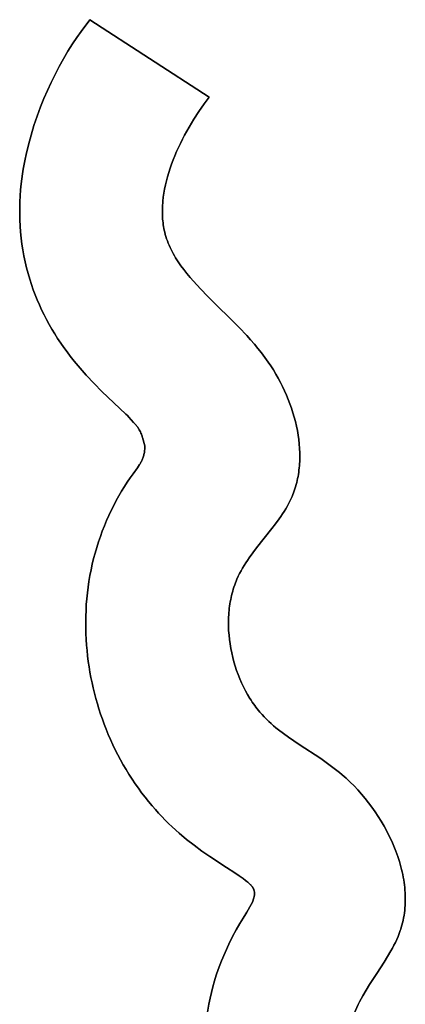
# Model space of a CAD drawing. Units: millimetres. Extents: x -1169 to 1669, y -100 to 80.
# Drawn here: x -751 to -742, y -44 to -22 of the extents above; entities that cross this region are included whole.
import ezdxf

# ---------------------------------------------------------------- set-up
doc = ezdxf.new("R2010")
doc.units = ezdxf.units.MM
doc.layers.add('Calque 01', color=7, linetype='Continuous', true_color=0x000000)

# ---------------------------------------------------------------- blocks, each defined once
blk = doc.blocks.new('Tole-centrale-Module2-02')
at = {"layer": 'Calque 01'}
for points in [[(-153.747, -13.833), (-151.072, -12.102)], [(-153.747, -13.833), (-151.072, -12.102)], [(-151.072, -12.102), (-153.747, -13.833)], [(-151.072, -12.102), (-150.873, -12.367), (-150.778, -12.502), (-150.685, -12.64)], [(-151.072, -12.102), (-150.873, -12.367), (-150.778, -12.502), (-150.685, -12.64)], [(-150.685, -12.64), (-150.778, -12.502), (-150.873, -12.367), (-151.072, -12.102)], [(-150.685, -12.64), (-150.579, -12.807), (-150.478, -12.977), (-150.382, -13.15), (-150.29, -13.327), (-150.203, -13.505), (-150.12, -13.686), (-150.042, -13.869), (-149.968, -14.054)], [(-150.685, -12.64), (-150.579, -12.807), (-150.478, -12.977), (-150.382, -13.15), (-150.29, -13.327), (-150.203, -13.505), (-150.12, -13.686), (-150.042, -13.869), (-149.968, -14.054)], [(-149.968, -14.054), (-150.042, -13.869), (-150.12, -13.686), (-150.203, -13.505), (-150.29, -13.327), (-150.382, -13.15), (-150.478, -12.977), (-150.579, -12.807), (-150.685, -12.64)], [(-153.633, -13.987), (-153.747, -13.833)], [(-153.633, -13.987), (-153.747, -13.833)], [(-153.747, -13.833), (-153.633, -13.987)], [(-152.749, -16.859), (-152.739, -16.818), (-152.731, -16.777), (-152.723, -16.735), (-152.717, -16.693), (-152.711, -16.651), (-152.706, -16.608), (-152.703, -16.565), (-152.7, -16.522), (-152.698, -16.479), (-152.697, -16.435), (-152.696, -16.391), (-152.697, -16.347), (-152.698, -16.302), (-152.7, -16.258), (-152.704, -16.213), (-152.707, -16.168), (-152.718, -16.077), (-152.731, -15.986), (-152.747, -15.894), (-152.766, -15.802), (-152.789, -15.71), (-152.813, -15.617), (-152.841, -15.523), (-152.871, -15.43), (-152.904, -15.337), (-152.939, -15.243), (-152.976, -15.15), (-153.016, -15.057), (-153.057, -14.965), (-153.101, -14.872), (-153.147, -14.78), (-153.195, -14.689), (-153.244, -14.598), (-153.295, -14.508), (-153.402, -14.33), (-153.515, -14.156), (-153.633, -13.987)], [(-152.749, -16.859), (-152.739, -16.818), (-152.731, -16.777), (-152.723, -16.735), (-152.717, -16.693), (-152.711, -16.651), (-152.706, -16.608), (-152.703, -16.565), (-152.7, -16.522), (-152.698, -16.479), (-152.697, -16.435), (-152.696, -16.391), (-152.697, -16.347), (-152.698, -16.302), (-152.7, -16.258), (-152.704, -16.213), (-152.707, -16.168), (-152.718, -16.077), (-152.731, -15.986), (-152.747, -15.894), (-152.766, -15.802), (-152.789, -15.71), (-152.813, -15.617), (-152.841, -15.523), (-152.871, -15.43), (-152.904, -15.337), (-152.939, -15.243), (-152.976, -15.15), (-153.016, -15.057), (-153.057, -14.965), (-153.101, -14.872), (-153.147, -14.78), (-153.195, -14.689), (-153.244, -14.598), (-153.295, -14.508), (-153.402, -14.33), (-153.515, -14.156), (-153.633, -13.987)], [(-153.633, -13.987), (-153.515, -14.156), (-153.402, -14.33), (-153.295, -14.508), (-153.244, -14.598), (-153.195, -14.689), (-153.147, -14.78), (-153.101, -14.872), (-153.057, -14.965), (-153.016, -15.057), (-152.976, -15.15), (-152.939, -15.243), (-152.904, -15.337), (-152.871, -15.43), (-152.841, -15.523), (-152.813, -15.617), (-152.789, -15.71), (-152.766, -15.802), (-152.747, -15.894), (-152.731, -15.986), (-152.718, -16.077), (-152.707, -16.168), (-152.704, -16.213), (-152.7, -16.258), (-152.698, -16.302), (-152.697, -16.347), (-152.696, -16.391), (-152.697, -16.435), (-152.698, -16.479), (-152.7, -16.522), (-152.703, -16.565), (-152.706, -16.608), (-152.711, -16.651), (-152.717, -16.693), (-152.723, -16.735), (-152.731, -16.777), (-152.739, -16.818), (-152.749, -16.859)], [(-149.968, -14.054), (-149.89, -14.263), (-149.818, -14.474), (-149.752, -14.687), (-149.693, -14.902), (-149.641, -15.118), (-149.618, -15.227), (-149.596, -15.336), (-149.577, -15.446), (-149.559, -15.556), (-149.544, -15.666), (-149.531, -15.777)], [(-149.968, -14.054), (-149.89, -14.263), (-149.818, -14.474), (-149.752, -14.687), (-149.693, -14.902), (-149.641, -15.118), (-149.618, -15.227), (-149.596, -15.336), (-149.577, -15.446), (-149.559, -15.556), (-149.544, -15.666), (-149.531, -15.777)], [(-149.531, -15.777), (-149.544, -15.666), (-149.559, -15.556), (-149.577, -15.446), (-149.596, -15.336), (-149.618, -15.227), (-149.641, -15.118), (-149.693, -14.902), (-149.752, -14.687), (-149.818, -14.474), (-149.89, -14.263), (-149.968, -14.054)], [(-149.531, -15.777), (-149.518, -15.911), (-149.508, -16.046), (-149.501, -16.181), (-149.498, -16.316), (-149.498, -16.451), (-149.501, -16.586), (-149.508, -16.722), (-149.518, -16.856), (-149.531, -16.991), (-149.548, -17.125), (-149.569, -17.259), (-149.592, -17.392), (-149.62, -17.525), (-149.651, -17.656), (-149.685, -17.787), (-149.723, -17.916)], [(-149.531, -15.777), (-149.518, -15.911), (-149.508, -16.046), (-149.501, -16.181), (-149.498, -16.316), (-149.498, -16.451), (-149.501, -16.586), (-149.508, -16.722), (-149.518, -16.856), (-149.531, -16.991), (-149.548, -17.125), (-149.569, -17.259), (-149.592, -17.392), (-149.62, -17.525), (-149.651, -17.656), (-149.685, -17.787), (-149.723, -17.916)], [(-149.723, -17.916), (-149.685, -17.787), (-149.651, -17.656), (-149.62, -17.525), (-149.592, -17.392), (-149.569, -17.259), (-149.548, -17.125), (-149.531, -16.991), (-149.518, -16.856), (-149.508, -16.722), (-149.501, -16.586), (-149.498, -16.451), (-149.498, -16.316), (-149.501, -16.181), (-149.508, -16.046), (-149.518, -15.911), (-149.531, -15.777)], [(-155.068, -19.768), (-154.995, -19.664), (-154.918, -19.563), (-154.839, -19.463), (-154.758, -19.366), (-154.675, -19.271), (-154.59, -19.177), (-154.417, -18.993), (-153.718, -18.299), (-153.552, -18.129), (-153.395, -17.959), (-153.32, -17.873), (-153.248, -17.787), (-153.179, -17.699), (-153.113, -17.611), (-153.082, -17.567), (-153.052, -17.522), (-153.023, -17.477), (-152.994, -17.432), (-152.967, -17.387), (-152.941, -17.341), (-152.916, -17.295), (-152.892, -17.248), (-152.87, -17.201), (-152.848, -17.153), (-152.828, -17.106), (-152.81, -17.057), (-152.792, -17.008), (-152.776, -16.959), (-152.762, -16.909), (-152.749, -16.859)], [(-155.068, -19.768), (-154.995, -19.664), (-154.918, -19.563), (-154.839, -19.463), (-154.758, -19.366), (-154.675, -19.271), (-154.59, -19.177), (-154.417, -18.993), (-153.718, -18.299), (-153.552, -18.129), (-153.395, -17.959), (-153.32, -17.873), (-153.248, -17.787), (-153.179, -17.699), (-153.113, -17.611), (-153.082, -17.567), (-153.052, -17.522), (-153.023, -17.477), (-152.994, -17.432), (-152.967, -17.387), (-152.941, -17.341), (-152.916, -17.295), (-152.892, -17.248), (-152.87, -17.201), (-152.848, -17.153), (-152.828, -17.106), (-152.81, -17.057), (-152.792, -17.008), (-152.776, -16.959), (-152.762, -16.909), (-152.749, -16.859)], [(-152.749, -16.859), (-152.762, -16.909), (-152.776, -16.959), (-152.792, -17.008), (-152.81, -17.057), (-152.828, -17.106), (-152.848, -17.153), (-152.87, -17.201), (-152.892, -17.248), (-152.916, -17.295), (-152.941, -17.341), (-152.967, -17.387), (-152.994, -17.432), (-153.023, -17.477), (-153.052, -17.522), (-153.082, -17.567), (-153.113, -17.611), (-153.179, -17.699), (-153.248, -17.787), (-153.32, -17.873), (-153.395, -17.959), (-153.552, -18.129), (-153.718, -18.299), (-154.417, -18.993), (-154.59, -19.177), (-154.675, -19.271), (-154.758, -19.366), (-154.839, -19.463), (-154.918, -19.563), (-154.995, -19.664), (-155.068, -19.768)], [(-149.723, -17.916), (-149.76, -18.033), (-149.801, -18.148), (-149.844, -18.263), (-149.89, -18.376), (-149.939, -18.489), (-149.99, -18.6), (-150.044, -18.71), (-150.1, -18.818), (-150.159, -18.926), (-150.22, -19.032), (-150.284, -19.137), (-150.349, -19.24), (-150.417, -19.342), (-150.487, -19.442), (-150.559, -19.541), (-150.633, -19.638)], [(-149.723, -17.916), (-149.76, -18.033), (-149.801, -18.148), (-149.844, -18.263), (-149.89, -18.376), (-149.939, -18.489), (-149.99, -18.6), (-150.044, -18.71), (-150.1, -18.818), (-150.159, -18.926), (-150.22, -19.032), (-150.284, -19.137), (-150.349, -19.24), (-150.417, -19.342), (-150.487, -19.442), (-150.559, -19.541), (-150.633, -19.638)], [(-150.633, -19.638), (-150.559, -19.541), (-150.487, -19.442), (-150.417, -19.342), (-150.349, -19.24), (-150.284, -19.137), (-150.22, -19.032), (-150.159, -18.926), (-150.1, -18.818), (-150.044, -18.71), (-149.99, -18.6), (-149.939, -18.489), (-149.89, -18.376), (-149.844, -18.263), (-149.801, -18.148), (-149.76, -18.033), (-149.723, -17.916)], [(-155.584, -22.824), (-155.603, -22.781), (-155.621, -22.737), (-155.638, -22.694), (-155.653, -22.649), (-155.668, -22.605), (-155.682, -22.56), (-155.695, -22.514), (-155.707, -22.469), (-155.718, -22.423), (-155.728, -22.376), (-155.737, -22.33), (-155.745, -22.283), (-155.752, -22.236), (-155.758, -22.188), (-155.764, -22.14), (-155.768, -22.092), (-155.772, -22.044), (-155.774, -21.996), (-155.776, -21.947), (-155.777, -21.898), (-155.777, -21.849), (-155.776, -21.8), (-155.772, -21.701), (-155.764, -21.602), (-155.754, -21.503), (-155.74, -21.403), (-155.722, -21.303), (-155.702, -21.203), (-155.679, -21.103), (-155.652, -21.003), (-155.623, -20.903), (-155.591, -20.804), (-155.556, -20.705), (-155.519, -20.607), (-155.478, -20.51), (-155.436, -20.413), (-155.39, -20.317), (-155.342, -20.223), (-155.292, -20.129), (-155.24, -20.037), (-155.185, -19.945), (-155.128, -19.856), (-155.068, -19.768)], [(-155.584, -22.824), (-155.603, -22.781), (-155.621, -22.737), (-155.638, -22.694), (-155.653, -22.649), (-155.668, -22.605), (-155.682, -22.56), (-155.695, -22.514), (-155.707, -22.469), (-155.718, -22.423), (-155.728, -22.376), (-155.737, -22.33), (-155.745, -22.283), (-155.752, -22.236), (-155.758, -22.188), (-155.764, -22.14), (-155.768, -22.092), (-155.772, -22.044), (-155.774, -21.996), (-155.776, -21.947), (-155.777, -21.898), (-155.777, -21.849), (-155.776, -21.8), (-155.772, -21.701), (-155.764, -21.602), (-155.754, -21.503), (-155.74, -21.403), (-155.722, -21.303), (-155.702, -21.203), (-155.679, -21.103), (-155.652, -21.003), (-155.623, -20.903), (-155.591, -20.804), (-155.556, -20.705), (-155.519, -20.607), (-155.478, -20.51), (-155.436, -20.413), (-155.39, -20.317), (-155.342, -20.223), (-155.292, -20.129), (-155.24, -20.037), (-155.185, -19.945), (-155.128, -19.856), (-155.068, -19.768)], [(-155.068, -19.768), (-155.128, -19.856), (-155.185, -19.945), (-155.24, -20.037), (-155.292, -20.129), (-155.342, -20.223), (-155.39, -20.317), (-155.436, -20.413), (-155.478, -20.51), (-155.519, -20.607), (-155.556, -20.705), (-155.591, -20.804), (-155.623, -20.903), (-155.652, -21.003), (-155.679, -21.103), (-155.702, -21.203), (-155.722, -21.303), (-155.74, -21.403), (-155.754, -21.503), (-155.764, -21.602), (-155.772, -21.701), (-155.776, -21.8), (-155.777, -21.849), (-155.777, -21.898), (-155.776, -21.947), (-155.774, -21.996), (-155.772, -22.044), (-155.768, -22.092), (-155.764, -22.14), (-155.758, -22.188), (-155.752, -22.236), (-155.745, -22.283), (-155.737, -22.33), (-155.728, -22.376), (-155.718, -22.423), (-155.707, -22.469), (-155.695, -22.514), (-155.682, -22.56), (-155.668, -22.605), (-155.653, -22.649), (-155.638, -22.694), (-155.621, -22.737), (-155.603, -22.781), (-155.584, -22.824)], [(-150.633, -19.638), (-150.72, -19.747), (-150.808, -19.854), (-150.988, -20.059), (-151.168, -20.251), (-151.342, -20.428), (-151.879, -20.938)], [(-150.633, -19.638), (-150.72, -19.747), (-150.808, -19.854), (-150.988, -20.059), (-151.168, -20.251), (-151.342, -20.428), (-151.879, -20.938)], [(-151.879, -20.938), (-151.342, -20.428), (-151.168, -20.251), (-150.988, -20.059), (-150.808, -19.854), (-150.72, -19.747), (-150.633, -19.638)], [(-151.879, -20.938), (-151.912, -20.969), (-151.947, -21.004), (-152.053, -21.119)], [(-151.879, -20.938), (-151.912, -20.969), (-151.947, -21.004), (-152.053, -21.119)], [(-152.053, -21.119), (-151.947, -21.004), (-151.912, -20.969), (-151.879, -20.938)], [(-152.053, -21.119), (-152.074, -21.142), (-152.096, -21.167), (-152.107, -21.181), (-152.119, -21.196), (-152.131, -21.212), (-152.143, -21.229), (-152.155, -21.247), (-152.167, -21.267), (-152.179, -21.288), (-152.191, -21.31), (-152.203, -21.334), (-152.215, -21.359), (-152.227, -21.387), (-152.239, -21.415)], [(-152.053, -21.119), (-152.074, -21.142), (-152.096, -21.167), (-152.107, -21.181), (-152.119, -21.196), (-152.131, -21.212), (-152.143, -21.229), (-152.155, -21.247), (-152.167, -21.267), (-152.179, -21.288), (-152.191, -21.31), (-152.203, -21.334), (-152.215, -21.359), (-152.227, -21.387), (-152.239, -21.415)], [(-152.239, -21.415), (-152.227, -21.387), (-152.215, -21.359), (-152.203, -21.334), (-152.191, -21.31), (-152.179, -21.288), (-152.167, -21.267), (-152.155, -21.247), (-152.143, -21.229), (-152.131, -21.212), (-152.119, -21.196), (-152.107, -21.181), (-152.096, -21.167), (-152.074, -21.142), (-152.053, -21.119)], [(-152.239, -21.415), (-152.241, -21.421), (-152.242, -21.425), (-152.244, -21.429), (-152.247, -21.441), (-152.253, -21.46), (-152.301, -21.647)], [(-152.239, -21.415), (-152.241, -21.421), (-152.242, -21.425), (-152.244, -21.429), (-152.247, -21.441), (-152.253, -21.46), (-152.301, -21.647)], [(-152.301, -21.647), (-152.253, -21.46), (-152.247, -21.441), (-152.244, -21.429), (-152.242, -21.425), (-152.241, -21.421), (-152.239, -21.415)], [(-152.301, -21.647), (-152.302, -21.672), (-152.302, -21.697), (-152.301, -21.722), (-152.299, -21.746), (-152.296, -21.769), (-152.293, -21.792), (-152.289, -21.814), (-152.284, -21.836), (-152.279, -21.857), (-152.273, -21.877), (-152.266, -21.898), (-152.259, -21.918), (-152.251, -21.937), (-152.243, -21.956), (-152.235, -21.975), (-152.225, -21.994), (-152.216, -22.012), (-152.206, -22.03), (-152.196, -22.048), (-152.185, -22.065), (-152.163, -22.1), (-152.139, -22.134), (-152.041, -22.269)], [(-152.301, -21.647), (-152.302, -21.672), (-152.302, -21.697), (-152.301, -21.722), (-152.299, -21.746), (-152.296, -21.769), (-152.293, -21.792), (-152.289, -21.814), (-152.284, -21.836), (-152.279, -21.857), (-152.273, -21.877), (-152.266, -21.898), (-152.259, -21.918), (-152.251, -21.937), (-152.243, -21.956), (-152.235, -21.975), (-152.225, -21.994), (-152.216, -22.012), (-152.206, -22.03), (-152.196, -22.048), (-152.185, -22.065), (-152.163, -22.1), (-152.139, -22.134), (-152.041, -22.269)], [(-152.041, -22.269), (-152.139, -22.134), (-152.163, -22.1), (-152.185, -22.065), (-152.196, -22.048), (-152.206, -22.03), (-152.216, -22.012), (-152.225, -21.994), (-152.235, -21.975), (-152.243, -21.956), (-152.251, -21.937), (-152.259, -21.918), (-152.266, -21.898), (-152.273, -21.877), (-152.279, -21.857), (-152.284, -21.836), (-152.289, -21.814), (-152.293, -21.792), (-152.296, -21.769), (-152.299, -21.746), (-152.301, -21.722), (-152.302, -21.697), (-152.302, -21.672), (-152.301, -21.647)], [(-152.041, -22.269), (-151.975, -22.362), (-151.91, -22.458), (-151.846, -22.557), (-151.784, -22.659), (-151.723, -22.763), (-151.664, -22.87), (-151.607, -22.979), (-151.551, -23.091), (-151.498, -23.205), (-151.446, -23.32), (-151.397, -23.438), (-151.35, -23.557), (-151.306, -23.677), (-151.264, -23.798), (-151.225, -23.921), (-151.189, -24.045)], [(-152.041, -22.269), (-151.975, -22.362), (-151.91, -22.458), (-151.846, -22.557), (-151.784, -22.659), (-151.723, -22.763), (-151.664, -22.87), (-151.607, -22.979), (-151.551, -23.091), (-151.498, -23.205), (-151.446, -23.32), (-151.397, -23.438), (-151.35, -23.557), (-151.306, -23.677), (-151.264, -23.798), (-151.225, -23.921), (-151.189, -24.045)], [(-151.189, -24.045), (-151.225, -23.921), (-151.264, -23.798), (-151.306, -23.677), (-151.35, -23.557), (-151.397, -23.438), (-151.446, -23.32), (-151.498, -23.205), (-151.551, -23.091), (-151.607, -22.979), (-151.664, -22.87), (-151.723, -22.763), (-151.784, -22.659), (-151.846, -22.557), (-151.91, -22.458), (-151.975, -22.362), (-152.041, -22.269)], [(-154.369, -24.628), (-154.397, -24.565), (-154.427, -24.504), (-154.459, -24.443), (-154.492, -24.384), (-154.527, -24.325), (-154.564, -24.267), (-154.601, -24.209), (-154.64, -24.153), (-154.721, -24.041), (-154.804, -23.931), (-154.976, -23.714), (-155.148, -23.499), (-155.232, -23.391), (-155.312, -23.281), (-155.351, -23.226), (-155.389, -23.17), (-155.425, -23.114), (-155.46, -23.058), (-155.494, -23), (-155.526, -22.942), (-155.556, -22.883), (-155.584, -22.824)], [(-154.369, -24.628), (-154.397, -24.565), (-154.427, -24.504), (-154.459, -24.443), (-154.492, -24.384), (-154.527, -24.325), (-154.564, -24.267), (-154.601, -24.209), (-154.64, -24.153), (-154.721, -24.041), (-154.804, -23.931), (-154.976, -23.714), (-155.148, -23.499), (-155.232, -23.391), (-155.312, -23.281), (-155.351, -23.226), (-155.389, -23.17), (-155.425, -23.114), (-155.46, -23.058), (-155.494, -23), (-155.526, -22.942), (-155.556, -22.883), (-155.584, -22.824)], [(-155.584, -22.824), (-155.556, -22.883), (-155.526, -22.942), (-155.494, -23), (-155.46, -23.058), (-155.425, -23.114), (-155.389, -23.17), (-155.351, -23.226), (-155.312, -23.281), (-155.232, -23.391), (-155.148, -23.499), (-154.976, -23.714), (-154.804, -23.931), (-154.721, -24.041), (-154.64, -24.153), (-154.601, -24.209), (-154.564, -24.267), (-154.527, -24.325), (-154.492, -24.384), (-154.459, -24.443), (-154.427, -24.504), (-154.397, -24.565), (-154.369, -24.628)], [(-151.189, -24.045), (-151.155, -24.171), (-151.125, -24.297), (-151.097, -24.424), (-151.072, -24.552), (-151.051, -24.681), (-151.032, -24.81), (-151.016, -24.939), (-151.003, -25.069), (-150.992, -25.198), (-150.985, -25.329), (-150.98, -25.459), (-150.978, -25.589), (-150.979, -25.719), (-150.982, -25.85), (-150.989, -25.98), (-150.998, -26.11)], [(-151.189, -24.045), (-151.155, -24.171), (-151.125, -24.297), (-151.097, -24.424), (-151.072, -24.552), (-151.051, -24.681), (-151.032, -24.81), (-151.016, -24.939), (-151.003, -25.069), (-150.992, -25.198), (-150.985, -25.329), (-150.98, -25.459), (-150.978, -25.589), (-150.979, -25.719), (-150.982, -25.85), (-150.989, -25.98), (-150.998, -26.11)], [(-150.998, -26.11), (-150.989, -25.98), (-150.982, -25.85), (-150.979, -25.719), (-150.978, -25.589), (-150.98, -25.459), (-150.985, -25.329), (-150.992, -25.198), (-151.003, -25.069), (-151.016, -24.939), (-151.032, -24.81), (-151.051, -24.681), (-151.072, -24.552), (-151.097, -24.424), (-151.125, -24.297), (-151.155, -24.171), (-151.189, -24.045)], [(-154.884, -27.61), (-154.854, -27.574), (-154.824, -27.537), (-154.795, -27.499), (-154.766, -27.461), (-154.738, -27.422), (-154.711, -27.382), (-154.684, -27.341), (-154.658, -27.3), (-154.607, -27.216), (-154.56, -27.13), (-154.514, -27.042), (-154.471, -26.952), (-154.431, -26.86), (-154.394, -26.767), (-154.359, -26.672), (-154.328, -26.576), (-154.299, -26.479), (-154.273, -26.381), (-154.25, -26.282), (-154.23, -26.182), (-154.214, -26.082), (-154.2, -25.981), (-154.19, -25.881), (-154.182, -25.78), (-154.179, -25.679), (-154.178, -25.579), (-154.181, -25.479), (-154.184, -25.43), (-154.187, -25.38), (-154.192, -25.331), (-154.197, -25.282), (-154.204, -25.233), (-154.211, -25.184), (-154.219, -25.136), (-154.228, -25.088), (-154.238, -25.04), (-154.248, -24.993), (-154.26, -24.946), (-154.273, -24.899), (-154.286, -24.853), (-154.301, -24.807), (-154.317, -24.761), (-154.333, -24.716), (-154.35, -24.672), (-154.369, -24.628)], [(-154.884, -27.61), (-154.854, -27.574), (-154.824, -27.537), (-154.795, -27.499), (-154.766, -27.461), (-154.738, -27.422), (-154.711, -27.382), (-154.684, -27.341), (-154.658, -27.3), (-154.607, -27.216), (-154.56, -27.13), (-154.514, -27.042), (-154.471, -26.952), (-154.431, -26.86), (-154.394, -26.767), (-154.359, -26.672), (-154.328, -26.576), (-154.299, -26.479), (-154.273, -26.381), (-154.25, -26.282), (-154.23, -26.182), (-154.214, -26.082), (-154.2, -25.981), (-154.19, -25.881), (-154.182, -25.78), (-154.179, -25.679), (-154.178, -25.579), (-154.181, -25.479), (-154.184, -25.43), (-154.187, -25.38), (-154.192, -25.331), (-154.197, -25.282), (-154.204, -25.233), (-154.211, -25.184), (-154.219, -25.136), (-154.228, -25.088), (-154.238, -25.04), (-154.248, -24.993), (-154.26, -24.946), (-154.273, -24.899), (-154.286, -24.853), (-154.301, -24.807), (-154.317, -24.761), (-154.333, -24.716), (-154.35, -24.672), (-154.369, -24.628)], [(-154.369, -24.628), (-154.35, -24.672), (-154.333, -24.716), (-154.317, -24.761), (-154.301, -24.807), (-154.286, -24.853), (-154.273, -24.899), (-154.26, -24.946), (-154.248, -24.993), (-154.238, -25.04), (-154.228, -25.088), (-154.219, -25.136), (-154.211, -25.184), (-154.204, -25.233), (-154.197, -25.282), (-154.192, -25.331), (-154.187, -25.38), (-154.184, -25.43), (-154.181, -25.479), (-154.178, -25.579), (-154.179, -25.679), (-154.182, -25.78), (-154.19, -25.881), (-154.2, -25.981), (-154.214, -26.082), (-154.23, -26.182), (-154.25, -26.282), (-154.273, -26.381), (-154.299, -26.479), (-154.328, -26.576), (-154.359, -26.672), (-154.394, -26.767), (-154.431, -26.86), (-154.471, -26.952), (-154.514, -27.042), (-154.56, -27.13), (-154.607, -27.216), (-154.658, -27.3), (-154.684, -27.341), (-154.711, -27.382), (-154.738, -27.422), (-154.766, -27.461), (-154.795, -27.499), (-154.824, -27.537), (-154.854, -27.574), (-154.884, -27.61)], [(-150.998, -26.11), (-151.008, -26.23), (-151.021, -26.351), (-151.036, -26.471), (-151.054, -26.591), (-151.074, -26.711), (-151.096, -26.83), (-151.12, -26.949), (-151.146, -27.067), (-151.175, -27.185), (-151.206, -27.302), (-151.239, -27.419), (-151.274, -27.535), (-151.312, -27.65), (-151.351, -27.765), (-151.393, -27.879), (-151.437, -27.992)], [(-150.998, -26.11), (-151.008, -26.23), (-151.021, -26.351), (-151.036, -26.471), (-151.054, -26.591), (-151.074, -26.711), (-151.096, -26.83), (-151.12, -26.949), (-151.146, -27.067), (-151.175, -27.185), (-151.206, -27.302), (-151.239, -27.419), (-151.274, -27.535), (-151.312, -27.65), (-151.351, -27.765), (-151.393, -27.879), (-151.437, -27.992)], [(-151.437, -27.992), (-151.393, -27.879), (-151.351, -27.765), (-151.312, -27.65), (-151.274, -27.535), (-151.239, -27.419), (-151.206, -27.302), (-151.175, -27.185), (-151.146, -27.067), (-151.12, -26.949), (-151.096, -26.83), (-151.074, -26.711), (-151.054, -26.591), (-151.036, -26.471), (-151.021, -26.351), (-151.008, -26.23), (-150.998, -26.11)], [(-156.725, -29.009), (-156.667, -28.961), (-156.609, -28.913), (-156.49, -28.822), (-156.37, -28.734), (-156.248, -28.65), (-155.761, -28.332), (-155.524, -28.171), (-155.409, -28.088), (-155.296, -28.002), (-155.241, -27.957), (-155.187, -27.912), (-155.134, -27.865), (-155.082, -27.817), (-155.031, -27.768), (-154.981, -27.717), (-154.932, -27.664), (-154.884, -27.61)], [(-156.725, -29.009), (-156.667, -28.961), (-156.609, -28.913), (-156.49, -28.822), (-156.37, -28.734), (-156.248, -28.65), (-155.761, -28.332), (-155.524, -28.171), (-155.409, -28.088), (-155.296, -28.002), (-155.241, -27.957), (-155.187, -27.912), (-155.134, -27.865), (-155.082, -27.817), (-155.031, -27.768), (-154.981, -27.717), (-154.932, -27.664), (-154.884, -27.61)], [(-154.884, -27.61), (-154.932, -27.664), (-154.981, -27.717), (-155.031, -27.768), (-155.082, -27.817), (-155.134, -27.865), (-155.187, -27.912), (-155.241, -27.957), (-155.296, -28.002), (-155.409, -28.088), (-155.524, -28.171), (-155.761, -28.332), (-156.248, -28.65), (-156.37, -28.734), (-156.49, -28.822), (-156.609, -28.913), (-156.667, -28.961), (-156.725, -29.009)], [(-151.437, -27.992), (-151.485, -28.108), (-151.535, -28.223), (-151.587, -28.338), (-151.642, -28.451), (-151.698, -28.564), (-151.757, -28.675), (-151.819, -28.785), (-151.882, -28.893), (-151.948, -29), (-152.016, -29.106), (-152.086, -29.211), (-152.158, -29.314), (-152.232, -29.415), (-152.309, -29.514), (-152.387, -29.612), (-152.468, -29.708)], [(-151.437, -27.992), (-151.485, -28.108), (-151.535, -28.223), (-151.587, -28.338), (-151.642, -28.451), (-151.698, -28.564), (-151.757, -28.675), (-151.819, -28.785), (-151.882, -28.893), (-151.948, -29), (-152.016, -29.106), (-152.086, -29.211), (-152.158, -29.314), (-152.232, -29.415), (-152.309, -29.514), (-152.387, -29.612), (-152.468, -29.708)], [(-152.468, -29.708), (-152.387, -29.612), (-152.309, -29.514), (-152.232, -29.415), (-152.158, -29.314), (-152.086, -29.211), (-152.016, -29.106), (-151.948, -29), (-151.882, -28.893), (-151.819, -28.785), (-151.757, -28.675), (-151.698, -28.564), (-151.642, -28.451), (-151.587, -28.338), (-151.535, -28.223), (-151.485, -28.108), (-151.437, -27.992)], [(-158.051, -32.434), (-158.066, -32.38), (-158.081, -32.326), (-158.093, -32.272), (-158.104, -32.217), (-158.114, -32.162), (-158.122, -32.106), (-158.129, -32.05), (-158.134, -31.994), (-158.138, -31.938), (-158.141, -31.881), (-158.142, -31.824), (-158.142, -31.767), (-158.14, -31.71), (-158.138, -31.652), (-158.134, -31.594), (-158.128, -31.537), (-158.122, -31.479), (-158.114, -31.421), (-158.105, -31.362), (-158.095, -31.304), (-158.084, -31.246), (-158.071, -31.188), (-158.057, -31.13), (-158.043, -31.071), (-158.027, -31.013), (-158.01, -30.955), (-157.972, -30.839), (-157.931, -30.724), (-157.885, -30.609), (-157.836, -30.496), (-157.783, -30.383), (-157.726, -30.271), (-157.666, -30.161), (-157.603, -30.053), (-157.536, -29.946), (-157.466, -29.841), (-157.394, -29.738), (-157.318, -29.637), (-157.24, -29.539), (-157.16, -29.443), (-157.077, -29.35), (-156.992, -29.26), (-156.905, -29.173), (-156.816, -29.09), (-156.725, -29.009)], [(-158.051, -32.434), (-158.066, -32.38), (-158.081, -32.326), (-158.093, -32.272), (-158.104, -32.217), (-158.114, -32.162), (-158.122, -32.106), (-158.129, -32.05), (-158.134, -31.994), (-158.138, -31.938), (-158.141, -31.881), (-158.142, -31.824), (-158.142, -31.767), (-158.14, -31.71), (-158.138, -31.652), (-158.134, -31.594), (-158.128, -31.537), (-158.122, -31.479), (-158.114, -31.421), (-158.105, -31.362), (-158.095, -31.304), (-158.084, -31.246), (-158.071, -31.188), (-158.057, -31.13), (-158.043, -31.071), (-158.027, -31.013), (-158.01, -30.955), (-157.972, -30.839), (-157.931, -30.724), (-157.885, -30.609), (-157.836, -30.496), (-157.783, -30.383), (-157.726, -30.271), (-157.666, -30.161), (-157.603, -30.053), (-157.536, -29.946), (-157.466, -29.841), (-157.394, -29.738), (-157.318, -29.637), (-157.24, -29.539), (-157.16, -29.443), (-157.077, -29.35), (-156.992, -29.26), (-156.905, -29.173), (-156.816, -29.09), (-156.725, -29.009)], [(-156.725, -29.009), (-156.816, -29.09), (-156.905, -29.173), (-156.992, -29.26), (-157.077, -29.35), (-157.16, -29.443), (-157.24, -29.539), (-157.318, -29.637), (-157.394, -29.738), (-157.466, -29.841), (-157.536, -29.946), (-157.603, -30.053), (-157.666, -30.161), (-157.726, -30.271), (-157.783, -30.383), (-157.836, -30.496), (-157.885, -30.609), (-157.931, -30.724), (-157.972, -30.839), (-158.01, -30.955), (-158.027, -31.013), (-158.043, -31.071), (-158.057, -31.13), (-158.071, -31.188), (-158.084, -31.246), (-158.095, -31.304), (-158.105, -31.362), (-158.114, -31.421), (-158.122, -31.479), (-158.128, -31.537), (-158.134, -31.594), (-158.138, -31.652), (-158.14, -31.71), (-158.142, -31.767), (-158.142, -31.824), (-158.141, -31.881), (-158.138, -31.938), (-158.134, -31.994), (-158.129, -32.05), (-158.122, -32.106), (-158.114, -32.162), (-158.104, -32.217), (-158.093, -32.272), (-158.081, -32.326), (-158.066, -32.38), (-158.051, -32.434)], [(-152.468, -29.708), (-152.539, -29.789), (-152.611, -29.869), (-152.685, -29.947), (-152.76, -30.024), (-152.837, -30.1), (-152.915, -30.174), (-153.075, -30.318), (-153.239, -30.457), (-153.408, -30.59), (-153.581, -30.718), (-153.758, -30.841)], [(-152.468, -29.708), (-152.539, -29.789), (-152.611, -29.869), (-152.685, -29.947), (-152.76, -30.024), (-152.837, -30.1), (-152.915, -30.174), (-153.075, -30.318), (-153.239, -30.457), (-153.408, -30.59), (-153.581, -30.718), (-153.758, -30.841)], [(-153.758, -30.841), (-153.581, -30.718), (-153.408, -30.59), (-153.239, -30.457), (-153.075, -30.318), (-152.915, -30.174), (-152.837, -30.1), (-152.76, -30.024), (-152.685, -29.947), (-152.611, -29.869), (-152.539, -29.789), (-152.468, -29.708)], [(-153.758, -30.841), (-154.136, -31.085), (-154.324, -31.208), (-154.417, -31.272), (-154.508, -31.337)], [(-153.758, -30.841), (-154.136, -31.085), (-154.324, -31.208), (-154.417, -31.272), (-154.508, -31.337)], [(-154.508, -31.337), (-154.417, -31.272), (-154.324, -31.208), (-154.136, -31.085), (-153.758, -30.841)], [(-154.695, -31.498), (-154.703, -31.507), (-154.707, -31.512), (-154.71, -31.517), (-154.714, -31.521), (-154.717, -31.526), (-154.72, -31.531), (-154.723, -31.536), (-154.726, -31.54), (-154.729, -31.545), (-154.732, -31.55), (-154.734, -31.555), (-154.736, -31.56), (-154.739, -31.565), (-154.741, -31.57), (-154.743, -31.575), (-154.745, -31.58), (-154.747, -31.585), (-154.748, -31.59), (-154.75, -31.596), (-154.752, -31.601), (-154.753, -31.607), (-154.754, -31.613), (-154.756, -31.618), (-154.758, -31.631), (-154.76, -31.643), (-154.762, -31.656), (-154.764, -31.67)], [(-154.695, -31.498), (-154.703, -31.507), (-154.707, -31.512), (-154.71, -31.517), (-154.714, -31.521), (-154.717, -31.526), (-154.72, -31.531), (-154.723, -31.536), (-154.726, -31.54), (-154.729, -31.545), (-154.732, -31.55), (-154.734, -31.555), (-154.736, -31.56), (-154.739, -31.565), (-154.741, -31.57), (-154.743, -31.575), (-154.745, -31.58), (-154.747, -31.585), (-154.748, -31.59), (-154.75, -31.596), (-154.752, -31.601), (-154.753, -31.607), (-154.754, -31.613), (-154.756, -31.618), (-154.758, -31.631), (-154.76, -31.643), (-154.762, -31.656), (-154.764, -31.67)], [(-154.764, -31.67), (-154.762, -31.656), (-154.76, -31.643), (-154.758, -31.631), (-154.756, -31.618), (-154.754, -31.613), (-154.753, -31.607), (-154.752, -31.601), (-154.75, -31.596), (-154.748, -31.59), (-154.747, -31.585), (-154.745, -31.58), (-154.743, -31.575), (-154.741, -31.57), (-154.739, -31.565), (-154.736, -31.56), (-154.734, -31.555), (-154.732, -31.55), (-154.729, -31.545), (-154.726, -31.54), (-154.723, -31.536), (-154.72, -31.531), (-154.717, -31.526), (-154.714, -31.521), (-154.71, -31.517), (-154.707, -31.512), (-154.703, -31.507), (-154.695, -31.498)], [(-154.508, -31.337), (-154.561, -31.378), (-154.587, -31.398), (-154.612, -31.418), (-154.636, -31.439), (-154.658, -31.459), (-154.668, -31.469), (-154.677, -31.478), (-154.687, -31.488), (-154.695, -31.498)], [(-154.508, -31.337), (-154.561, -31.378), (-154.587, -31.398), (-154.612, -31.418), (-154.636, -31.439), (-154.658, -31.459), (-154.668, -31.469), (-154.677, -31.478), (-154.687, -31.488), (-154.695, -31.498)], [(-154.695, -31.498), (-154.687, -31.488), (-154.677, -31.478), (-154.668, -31.469), (-154.658, -31.459), (-154.636, -31.439), (-154.612, -31.418), (-154.587, -31.398), (-154.561, -31.378), (-154.508, -31.337)], [(-154.764, -31.67), (-154.764, -31.673), (-154.764, -31.675), (-154.764, -31.676), (-154.764, -31.678), (-154.764, -31.68), (-154.764, -31.682), (-154.764, -31.684), (-154.764, -31.687), (-154.764, -31.689), (-154.763, -31.692), (-154.763, -31.696), (-154.762, -31.703), (-154.76, -31.712), (-154.757, -31.722), (-154.755, -31.735), (-154.746, -31.766), (-154.719, -31.861)], [(-154.764, -31.67), (-154.764, -31.673), (-154.764, -31.675), (-154.764, -31.676), (-154.764, -31.678), (-154.764, -31.68), (-154.764, -31.682), (-154.764, -31.684), (-154.764, -31.687), (-154.764, -31.689), (-154.763, -31.692), (-154.763, -31.696), (-154.762, -31.703), (-154.76, -31.712), (-154.757, -31.722), (-154.755, -31.735), (-154.746, -31.766), (-154.719, -31.861)], [(-154.719, -31.861), (-154.746, -31.766), (-154.755, -31.735), (-154.757, -31.722), (-154.76, -31.712), (-154.762, -31.703), (-154.763, -31.696), (-154.763, -31.692), (-154.764, -31.689), (-154.764, -31.687), (-154.764, -31.684), (-154.764, -31.682), (-154.764, -31.68), (-154.764, -31.678), (-154.764, -31.676), (-154.764, -31.675), (-154.764, -31.673), (-154.764, -31.67)], [(-154.719, -31.861), (-154.66, -31.968), (-154.619, -32.038), (-154.59, -32.084), (-154.566, -32.122)], [(-154.719, -31.861), (-154.66, -31.968), (-154.619, -32.038), (-154.59, -32.084), (-154.566, -32.122)], [(-154.566, -32.122), (-154.59, -32.084), (-154.619, -32.038), (-154.66, -31.968), (-154.719, -31.861)], [(-154.566, -32.122), (-154.504, -32.22), (-154.432, -32.34), (-154.354, -32.48), (-154.271, -32.636), (-154.186, -32.806), (-154.103, -32.988), (-154.022, -33.178), (-153.984, -33.275), (-153.948, -33.373)], [(-154.566, -32.122), (-154.504, -32.22), (-154.432, -32.34), (-154.354, -32.48), (-154.271, -32.636), (-154.186, -32.806), (-154.103, -32.988), (-154.022, -33.178), (-153.984, -33.275), (-153.948, -33.373)], [(-153.948, -33.373), (-153.984, -33.275), (-154.022, -33.178), (-154.103, -32.988), (-154.186, -32.806), (-154.271, -32.636), (-154.354, -32.48), (-154.432, -32.34), (-154.504, -32.22), (-154.566, -32.122)], [(-156.946, -34.495), (-156.969, -34.427), (-156.995, -34.358), (-157.022, -34.291), (-157.052, -34.224), (-157.083, -34.158), (-157.116, -34.093), (-157.151, -34.028), (-157.187, -33.963), (-157.262, -33.836), (-157.34, -33.709), (-157.503, -33.459), (-157.666, -33.209), (-157.743, -33.084), (-157.817, -32.957), (-157.853, -32.894), (-157.886, -32.83), (-157.919, -32.765), (-157.949, -32.7), (-157.978, -32.634), (-158.004, -32.568), (-158.029, -32.501), (-158.04, -32.467), (-158.051, -32.434)], [(-156.946, -34.495), (-156.969, -34.427), (-156.995, -34.358), (-157.022, -34.291), (-157.052, -34.224), (-157.083, -34.158), (-157.116, -34.093), (-157.151, -34.028), (-157.187, -33.963), (-157.262, -33.836), (-157.34, -33.709), (-157.503, -33.459), (-157.666, -33.209), (-157.743, -33.084), (-157.817, -32.957), (-157.853, -32.894), (-157.886, -32.83), (-157.919, -32.765), (-157.949, -32.7), (-157.978, -32.634), (-158.004, -32.568), (-158.029, -32.501), (-158.04, -32.467), (-158.051, -32.434)], [(-158.051, -32.434), (-158.04, -32.467), (-158.029, -32.501), (-158.004, -32.568), (-157.978, -32.634), (-157.949, -32.7), (-157.919, -32.765), (-157.886, -32.83), (-157.853, -32.894), (-157.817, -32.957), (-157.743, -33.084), (-157.666, -33.209), (-157.503, -33.459), (-157.34, -33.709), (-157.262, -33.836), (-157.187, -33.963), (-157.151, -34.028), (-157.116, -34.093), (-157.083, -34.158), (-157.052, -34.224), (-157.022, -34.291), (-156.995, -34.358), (-156.969, -34.427), (-156.946, -34.495)], [(-153.948, -33.373), (-153.904, -33.5), (-153.865, -33.628), (-153.828, -33.757), (-153.795, -33.887), (-153.765, -34.017), (-153.739, -34.149), (-153.715, -34.282), (-153.695, -34.415), (-153.678, -34.548), (-153.664, -34.682), (-153.654, -34.817), (-153.646, -34.951), (-153.642, -35.086), (-153.64, -35.221), (-153.642, -35.355), (-153.647, -35.49)], [(-153.948, -33.373), (-153.904, -33.5), (-153.865, -33.628), (-153.828, -33.757), (-153.795, -33.887), (-153.765, -34.017), (-153.739, -34.149), (-153.715, -34.282), (-153.695, -34.415), (-153.678, -34.548), (-153.664, -34.682), (-153.654, -34.817), (-153.646, -34.951), (-153.642, -35.086), (-153.64, -35.221), (-153.642, -35.355), (-153.647, -35.49)], [(-153.647, -35.49), (-153.642, -35.355), (-153.64, -35.221), (-153.642, -35.086), (-153.646, -34.951), (-153.654, -34.817), (-153.664, -34.682), (-153.678, -34.548), (-153.695, -34.415), (-153.715, -34.282), (-153.739, -34.149), (-153.765, -34.017), (-153.795, -33.887), (-153.828, -33.757), (-153.865, -33.628), (-153.904, -33.5), (-153.948, -33.373)]]:
    blk.add_lwpolyline(points, dxfattribs=at)
at = {"layer": 'Calque 01', "extrusion": (1, 0, 0)}
for points in [[(-12.102, 0), (-12.102, -3)], [(-12.367, -3), (-12.367, 0)], [(-12.64, 0), (-12.64, -3)], [(-12.967, -3), (-12.967, 0)], [(-13.327, -3), (-13.327, 0)], [(-13.833, 0), (-13.833, -3)], [(-13.909, -3), (-13.909, 0)], [(-13.987, 0), (-13.987, -3)], [(-14.054, 0), (-14.054, -3)], [(-14.902, -3), (-14.902, 0)], [(-15.43, -3), (-15.43, 0)], [(-15.777, 0), (-15.777, -3)], [(-16.859, 0), (-16.859, -3)], [(-16.856, -3), (-16.856, 0)], [(-17.916, 0), (-17.916, -3)], [(-18.299, -3), (-18.299, 0)], [(-18.818, -3), (-18.818, 0)], [(-19.768, 0), (-19.768, -3)], [(-19.638, 0), (-19.638, -3)], [(-20.428, -3), (-20.428, 0)], [(-20.938, 0), (-20.938, -3)], [(-21.119, 0), (-21.119, -3)], [(-21.004, -3), (-21.004, 0)], [(-21.303, -3), (-21.303, 0)], [(-21.229, -3), (-21.229, 0)], [(-21.46, -3), (-21.46, 0)], [(-21.415, 0), (-21.415, -3)], [(-21.647, 0), (-21.647, -3)], [(-21.994, -3), (-21.994, 0)], [(-22.269, 0), (-22.269, -3)], [(-22.824, 0), (-22.824, -3)], [(-23.091, -3), (-23.091, 0)], [(-23.714, -3), (-23.714, 0)], [(-24.045, 0), (-24.045, -3)], [(-24.628, 0), (-24.628, -3)], [(-25.069, -3), (-25.069, 0)], [(-26.182, -3), (-26.182, 0)], [(-26.11, 0), (-26.11, -3)], [(-27.067, -3), (-27.067, 0)], [(-27.61, 0), (-27.61, -3)], [(-27.992, 0), (-27.992, -3)], [(-28.332, -3), (-28.332, 0)], [(-29.009, 0), (-29.009, -3)], [(-28.893, -3), (-28.893, 0)], [(-29.708, 0), (-29.708, -3)], [(-30.318, -3), (-30.318, 0)], [(-30.609, -3), (-30.609, 0)], [(-30.841, 0), (-30.841, -3)], [(-31.085, -3), (-31.085, 0)], [(-31.498, 0), (-31.498, -3)], [(-31.418, -3), (-31.418, 0)], [(-31.337, 0), (-31.337, -3)], [(-31.67, 0), (-31.67, -3)], [(-31.712, -3), (-31.712, 0)], [(-31.575, -3), (-31.575, 0)], [(-31.861, 0), (-31.861, -3)], [(-32.038, -3), (-32.038, 0)], [(-32.122, 0), (-32.122, -3)], [(-32.434, 0), (-32.434, -3)], [(-32.636, -3), (-32.636, 0)], [(-33.459, -3), (-33.459, 0)], [(-33.373, 0), (-33.373, -3)]]:
    blk.add_lwpolyline(points, dxfattribs=at)
blk = doc.blocks.new('Module-02')
at = {"layer": 'Calque 01', "extrusion": (5.19391e-15, 0, -1)}
blk.add_blockref('Tole-centrale-Module2-02', (900, -10, 1.8), dxfattribs=at)

msp = doc.modelspace()

# ---------------------------------------------------------------- block references
at = {"layer": 'Calque 01'}
msp.add_blockref('Module-02', (0, 0), dxfattribs=at)

doc.saveas('drawing.dxf')
